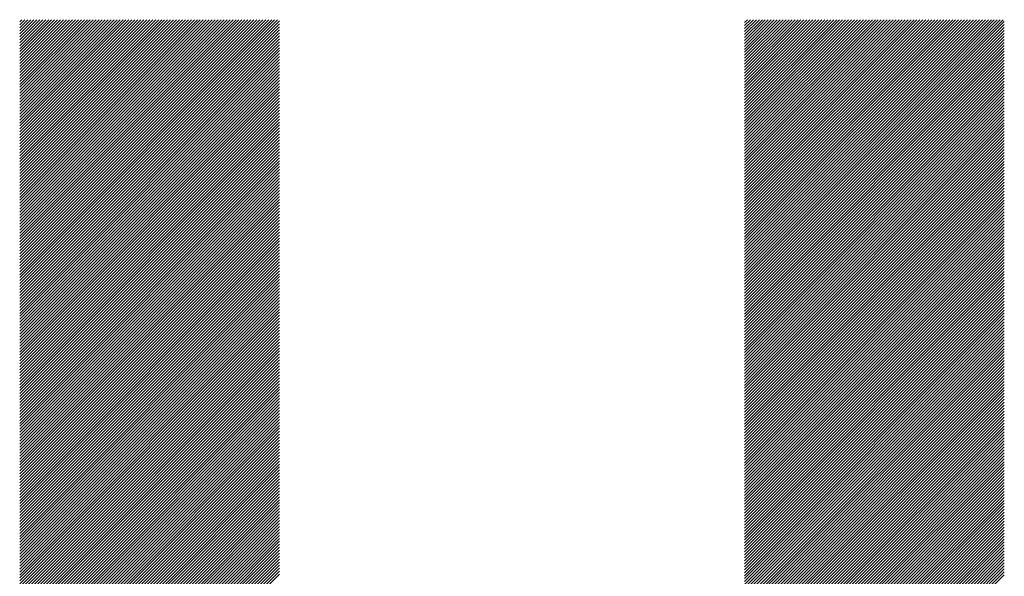
# Model space of a CAD drawing. Units: millimetres. Extents: x -407 to 443, y -346 to 294.
# Drawn here: x -231 to -200, y -233 to -215 of the extents above; entities that cross this region are included whole.
import ezdxf

# ---------------------------------------------------------------- set-up
doc = ezdxf.new("R2010")
doc.units = ezdxf.units.MM
doc.layers.add('CAXA0', color=7, linetype='Continuous', lineweight=70)
doc.layers.add('CAXA5', color=4, linetype='Continuous', lineweight=25)

# ---------------------------------------------------------------- blocks, each defined once
blk = doc.blocks.new('CAXBLOCK36')
at = {"layer": 'CAXA0', "color": 0, "linetype": 'Continuous', "lineweight": 25}
for p, q in [((-231.131, -223.493), (-222.951, -215.313)), ((-231.131, -223.399), (-223.046, -215.313)), ((-231.131, -223.305), (-223.14, -215.313)), ((-231.131, -223.21), (-223.234, -215.313)), ((-231.131, -223.116), (-223.328, -215.313)), ((-231.131, -223.022), (-223.423, -215.313)), ((-231.131, -222.927), (-223.517, -215.313)), ((-231.131, -222.833), (-223.611, -215.313)), ((-231.131, -222.739), (-223.706, -215.313)), ((-231.131, -222.644), (-223.8, -215.313)), ((-231.131, -222.55), (-223.894, -215.313)), ((-231.131, -222.456), (-223.989, -215.313)), ((-231.131, -222.362), (-224.083, -215.313)), ((-231.131, -222.267), (-224.177, -215.313)), ((-231.131, -222.173), (-224.271, -215.313)), ((-231.131, -222.079), (-224.366, -215.313)), ((-231.131, -221.984), (-224.46, -215.313)), ((-231.131, -221.89), (-224.554, -215.313)), ((-231.131, -221.796), (-224.649, -215.313)), ((-231.131, -221.701), (-224.743, -215.313)), ((-231.131, -221.607), (-224.837, -215.313)), ((-231.131, -221.513), (-224.932, -215.313)), ((-231.131, -221.419), (-225.026, -215.313)), ((-231.131, -221.324), (-225.12, -215.313)), ((-231.131, -221.23), (-225.214, -215.313)), ((-231.131, -221.136), (-225.309, -215.313)), ((-231.131, -221.041), (-225.403, -215.313)), ((-231.131, -220.947), (-225.497, -215.313)), ((-231.131, -220.853), (-225.592, -215.313)), ((-231.131, -220.758), (-225.686, -215.313)), ((-231.131, -220.664), (-225.78, -215.313)), ((-231.131, -220.57), (-225.875, -215.313)), ((-231.131, -220.476), (-225.969, -215.313)), ((-231.131, -220.381), (-226.063, -215.313)), ((-231.131, -220.287), (-226.157, -215.313)), ((-231.131, -220.193), (-226.252, -215.313)), ((-231.131, -220.098), (-226.346, -215.313)), ((-231.131, -220.004), (-226.44, -215.313)), ((-231.131, -219.91), (-226.535, -215.313)), ((-231.131, -219.815), (-226.629, -215.313)), ((-231.131, -219.721), (-226.723, -215.313)), ((-231.131, -219.627), (-226.818, -215.313)), ((-231.131, -219.533), (-226.912, -215.313)), ((-231.131, -219.438), (-227.006, -215.313)), ((-231.131, -219.344), (-227.1, -215.313)), ((-231.131, -219.25), (-227.195, -215.313)), ((-231.131, -219.155), (-227.289, -215.313)), ((-231.131, -219.061), (-227.383, -215.313)), ((-231.131, -218.967), (-227.478, -215.313)), ((-231.131, -218.872), (-227.572, -215.313)), ((-231.131, -218.778), (-227.666, -215.313)), ((-231.131, -218.684), (-227.761, -215.313)), ((-231.131, -218.59), (-227.855, -215.313)), ((-231.131, -218.495), (-227.949, -215.313)), ((-231.131, -218.401), (-228.043, -215.313)), ((-231.131, -218.307), (-228.138, -215.313)), ((-231.131, -218.212), (-228.232, -215.313)), ((-231.131, -218.118), (-228.326, -215.313)), ((-231.131, -218.024), (-228.421, -215.313)), ((-231.131, -217.929), (-228.515, -215.313)), ((-231.131, -217.835), (-228.609, -215.313)), ((-231.131, -217.741), (-228.704, -215.313)), ((-231.131, -217.647), (-228.798, -215.313)), ((-231.131, -217.552), (-228.892, -215.313)), ((-231.131, -217.458), (-228.986, -215.313)), ((-231.131, -217.364), (-229.081, -215.313)), ((-231.131, -217.269), (-229.175, -215.313)), ((-231.131, -217.175), (-229.269, -215.313)), ((-231.131, -217.081), (-229.364, -215.313)), ((-231.131, -216.986), (-229.458, -215.313)), ((-231.131, -216.892), (-229.552, -215.313)), ((-231.131, -216.798), (-229.647, -215.313)), ((-231.131, -216.704), (-229.741, -215.313)), ((-231.131, -216.609), (-229.835, -215.313)), ((-231.131, -216.515), (-229.929, -215.313)), ((-231.131, -216.421), (-230.024, -215.313)), ((-231.131, -216.326), (-230.118, -215.313)), ((-231.131, -216.232), (-230.212, -215.313)), ((-231.131, -216.138), (-230.307, -215.313)), ((-231.131, -216.043), (-230.401, -215.313)), ((-231.131, -215.949), (-230.495, -215.313)), ((-231.131, -215.855), (-230.59, -215.313)), ((-231.131, -215.761), (-230.684, -215.313)), ((-231.131, -215.666), (-230.778, -215.313)), ((-231.131, -215.572), (-230.872, -215.313)), ((-231.131, -215.478), (-230.967, -215.313)), ((-231.131, -215.383), (-231.061, -215.313)), ((-231.131, -223.587), (-222.896, -215.352)), ((-208.143, -223.514), (-199.942, -215.313)), ((-208.143, -223.42), (-200.037, -215.313)), ((-208.143, -223.325), (-200.131, -215.313)), ((-208.143, -223.231), (-200.225, -215.313)), ((-208.143, -223.137), (-200.319, -215.313)), ((-208.143, -223.042), (-200.414, -215.313)), ((-208.143, -222.948), (-200.508, -215.313)), ((-208.143, -222.854), (-200.602, -215.313)), ((-208.143, -222.76), (-200.697, -215.313)), ((-208.143, -222.665), (-200.791, -215.313)), ((-208.143, -222.571), (-200.885, -215.313)), ((-208.143, -222.477), (-200.98, -215.313)), ((-208.143, -222.382), (-201.074, -215.313)), ((-208.143, -222.288), (-201.168, -215.313)), ((-208.143, -222.194), (-201.262, -215.313)), ((-208.143, -222.099), (-201.357, -215.313)), ((-208.143, -222.005), (-201.451, -215.313)), ((-208.143, -221.911), (-201.545, -215.313)), ((-208.143, -221.817), (-201.64, -215.313)), ((-208.143, -221.722), (-201.734, -215.313)), ((-208.143, -221.628), (-201.828, -215.313)), ((-208.143, -221.534), (-201.923, -215.313)), ((-208.143, -221.439), (-202.017, -215.313)), ((-208.143, -221.345), (-202.111, -215.313)), ((-208.143, -221.251), (-202.205, -215.313)), ((-208.143, -221.156), (-202.3, -215.313)), ((-208.143, -221.062), (-202.394, -215.313)), ((-208.143, -220.968), (-202.488, -215.313)), ((-208.143, -220.874), (-202.583, -215.313)), ((-208.143, -220.779), (-202.677, -215.313)), ((-208.143, -220.685), (-202.771, -215.313)), ((-208.143, -220.591), (-202.866, -215.313)), ((-208.143, -220.496), (-202.96, -215.313)), ((-208.143, -220.402), (-203.054, -215.313)), ((-208.143, -220.308), (-203.148, -215.313)), ((-208.143, -220.214), (-203.243, -215.313)), ((-208.143, -220.119), (-203.337, -215.313)), ((-208.143, -220.025), (-203.431, -215.313)), ((-208.143, -219.931), (-203.526, -215.313)), ((-208.143, -219.836), (-203.62, -215.313)), ((-208.143, -219.742), (-203.714, -215.313)), ((-208.143, -219.648), (-203.809, -215.313)), ((-208.143, -219.553), (-203.903, -215.313)), ((-208.143, -219.459), (-203.997, -215.313)), ((-208.143, -219.365), (-204.091, -215.313)), ((-208.143, -219.271), (-204.186, -215.313)), ((-208.143, -219.176), (-204.28, -215.313)), ((-208.143, -219.082), (-204.374, -215.313)), ((-208.143, -218.988), (-204.469, -215.313)), ((-208.143, -218.893), (-204.563, -215.313)), ((-208.143, -218.799), (-204.657, -215.313)), ((-208.143, -218.705), (-204.752, -215.313)), ((-208.143, -218.61), (-204.846, -215.313)), ((-208.143, -218.516), (-204.94, -215.313)), ((-208.143, -218.422), (-205.034, -215.313)), ((-208.143, -218.328), (-205.129, -215.313)), ((-208.143, -218.233), (-205.223, -215.313)), ((-208.143, -218.139), (-205.317, -215.313)), ((-208.143, -218.045), (-205.412, -215.313)), ((-208.143, -217.95), (-205.506, -215.313)), ((-208.143, -217.856), (-205.6, -215.313)), ((-208.143, -217.762), (-205.695, -215.313)), ((-208.143, -217.667), (-205.789, -215.313)), ((-208.143, -217.573), (-205.883, -215.313)), ((-208.143, -217.479), (-205.977, -215.313)), ((-208.143, -217.385), (-206.072, -215.313)), ((-208.143, -217.29), (-206.166, -215.313)), ((-208.143, -217.196), (-206.26, -215.313)), ((-208.143, -217.102), (-206.355, -215.313)), ((-208.143, -217.007), (-206.449, -215.313)), ((-208.143, -216.913), (-206.543, -215.313)), ((-208.143, -216.819), (-206.638, -215.313)), ((-208.143, -216.724), (-206.732, -215.313)), ((-208.143, -216.63), (-206.826, -215.313)), ((-208.143, -216.536), (-206.92, -215.313)), ((-208.143, -216.442), (-207.015, -215.313)), ((-208.143, -216.347), (-207.109, -215.313)), ((-208.143, -216.253), (-207.203, -215.313)), ((-208.143, -216.159), (-207.298, -215.313)), ((-208.143, -216.064), (-207.392, -215.313)), ((-208.143, -215.97), (-207.486, -215.313)), ((-208.143, -215.876), (-207.58, -215.313)), ((-208.143, -215.781), (-207.675, -215.313)), ((-208.143, -215.687), (-207.769, -215.313)), ((-208.143, -215.593), (-207.863, -215.313)), ((-208.143, -215.499), (-207.958, -215.313)), ((-208.143, -215.404), (-208.052, -215.313)), ((-208.143, -223.608), (-199.908, -215.373)), ((-231.131, -223.682), (-222.896, -215.446)), ((-231.131, -223.776), (-222.896, -215.541)), ((-231.131, -223.87), (-222.896, -215.635)), ((-231.131, -223.965), (-222.896, -215.729)), ((-208.143, -223.703), (-199.908, -215.467)), ((-208.143, -223.797), (-199.908, -215.561)), ((-208.143, -223.891), (-199.908, -215.656)), ((-208.143, -223.985), (-199.908, -215.75)), ((-231.131, -224.059), (-222.896, -215.823)), ((-231.131, -224.153), (-222.896, -215.918)), ((-231.131, -224.248), (-222.896, -216.012)), ((-208.143, -224.08), (-199.908, -215.844)), ((-208.143, -224.174), (-199.908, -215.939)), ((-208.143, -224.268), (-199.908, -216.033)), ((-231.131, -224.342), (-222.896, -216.106)), ((-231.131, -224.436), (-222.896, -216.201)), ((-231.131, -224.53), (-222.896, -216.295)), ((-208.143, -224.363), (-199.908, -216.127)), ((-208.143, -224.457), (-199.908, -216.222)), ((-208.143, -224.551), (-199.908, -216.316)), ((-231.131, -224.625), (-222.896, -216.389)), ((-231.131, -224.719), (-222.896, -216.484)), ((-231.131, -224.813), (-222.896, -216.578)), ((-231.131, -224.908), (-222.896, -216.672)), ((-208.143, -224.646), (-199.908, -216.41)), ((-208.143, -224.74), (-199.908, -216.504)), ((-208.143, -224.834), (-199.908, -216.599)), ((-231.131, -225.002), (-222.896, -216.766)), ((-231.131, -225.096), (-222.896, -216.861)), ((-231.131, -225.191), (-222.896, -216.955)), ((-208.143, -224.928), (-199.908, -216.693)), ((-208.143, -225.023), (-199.908, -216.787)), ((-208.143, -225.117), (-199.908, -216.882)), ((-208.143, -225.211), (-199.908, -216.976)), ((-231.131, -225.285), (-222.896, -217.049)), ((-231.131, -225.379), (-222.896, -217.144)), ((-231.131, -225.473), (-222.896, -217.238)), ((-208.143, -225.306), (-199.908, -217.07)), ((-208.143, -225.4), (-199.908, -217.165)), ((-208.143, -225.494), (-199.908, -217.259)), ((-231.131, -225.568), (-222.896, -217.332)), ((-231.131, -225.662), (-222.896, -217.427)), ((-231.131, -225.756), (-222.896, -217.521)), ((-231.131, -225.851), (-222.896, -217.615)), ((-208.143, -225.589), (-199.908, -217.353)), ((-208.143, -225.683), (-199.908, -217.447)), ((-208.143, -225.777), (-199.908, -217.542)), ((-231.131, -225.945), (-222.896, -217.709)), ((-231.131, -226.039), (-222.896, -217.804)), ((-231.131, -226.134), (-222.896, -217.898)), ((-208.143, -225.871), (-199.908, -217.636)), ((-208.143, -225.966), (-199.908, -217.73)), ((-208.143, -226.06), (-199.908, -217.825)), ((-208.143, -226.154), (-199.908, -217.919)), ((-231.131, -226.228), (-222.896, -217.992)), ((-231.131, -226.322), (-222.896, -218.087)), ((-231.131, -226.416), (-222.896, -218.181)), ((-208.143, -226.249), (-199.908, -218.013)), ((-208.143, -226.343), (-199.908, -218.108)), ((-208.143, -226.437), (-199.908, -218.202)), ((-231.131, -226.511), (-222.896, -218.275)), ((-231.131, -226.605), (-222.896, -218.37)), ((-231.131, -226.699), (-222.896, -218.464)), ((-231.131, -226.794), (-222.896, -218.558)), ((-208.143, -226.532), (-199.908, -218.296)), ((-208.143, -226.626), (-199.908, -218.39)), ((-208.143, -226.72), (-199.908, -218.485)), ((-231.131, -226.888), (-222.896, -218.652)), ((-231.131, -226.982), (-222.896, -218.747)), ((-231.131, -227.076), (-222.896, -218.841)), ((-208.143, -226.814), (-199.908, -218.579)), ((-208.143, -226.909), (-199.908, -218.673)), ((-208.143, -227.003), (-199.908, -218.768)), ((-208.143, -227.097), (-199.908, -218.862)), ((-231.131, -227.171), (-222.896, -218.935)), ((-231.131, -227.265), (-222.896, -219.03)), ((-231.131, -227.359), (-222.896, -219.124)), ((-208.143, -227.192), (-199.908, -218.956)), ((-208.143, -227.286), (-199.908, -219.051)), ((-208.143, -227.38), (-199.908, -219.145)), ((-231.131, -227.454), (-222.896, -219.218)), ((-231.131, -227.548), (-222.896, -219.313)), ((-231.131, -227.642), (-222.896, -219.407)), ((-231.131, -227.737), (-222.896, -219.501)), ((-208.143, -227.475), (-199.908, -219.239)), ((-208.143, -227.569), (-199.908, -219.333)), ((-208.143, -227.663), (-199.908, -219.428)), ((-231.131, -227.831), (-222.896, -219.595)), ((-231.131, -227.925), (-222.896, -219.69)), ((-231.131, -228.019), (-222.896, -219.784)), ((-208.143, -227.757), (-199.908, -219.522)), ((-208.143, -227.852), (-199.908, -219.616)), ((-208.143, -227.946), (-199.908, -219.711)), ((-208.143, -228.04), (-199.908, -219.805)), ((-231.131, -228.114), (-222.896, -219.878)), ((-231.131, -228.208), (-222.896, -219.973)), ((-231.131, -228.302), (-222.896, -220.067)), ((-208.143, -228.135), (-199.908, -219.899)), ((-208.143, -228.229), (-199.908, -219.994)), ((-208.143, -228.323), (-199.908, -220.088)), ((-231.131, -228.397), (-222.896, -220.161)), ((-231.131, -228.491), (-222.896, -220.256)), ((-231.131, -228.585), (-222.896, -220.35)), ((-208.143, -228.418), (-199.908, -220.182)), ((-208.143, -228.512), (-199.908, -220.276)), ((-208.143, -228.606), (-199.908, -220.371)), ((-231.131, -228.68), (-222.896, -220.444)), ((-231.131, -228.774), (-222.896, -220.538)), ((-231.131, -228.868), (-222.896, -220.633)), ((-231.131, -228.962), (-222.896, -220.727)), ((-208.143, -228.7), (-199.908, -220.465)), ((-208.143, -228.795), (-199.908, -220.559)), ((-208.143, -228.889), (-199.908, -220.654)), ((-208.143, -228.983), (-199.908, -220.748)), ((-231.131, -229.057), (-222.896, -220.821)), ((-231.131, -229.151), (-222.896, -220.916)), ((-231.131, -229.245), (-222.896, -221.01)), ((-208.143, -229.078), (-199.908, -220.842)), ((-208.143, -229.172), (-199.908, -220.937)), ((-208.143, -229.266), (-199.908, -221.031)), ((-231.131, -229.34), (-222.896, -221.104)), ((-231.131, -229.434), (-222.896, -221.199)), ((-231.131, -229.528), (-222.896, -221.293)), ((-208.143, -229.361), (-199.908, -221.125)), ((-208.143, -229.455), (-199.908, -221.219)), ((-208.143, -229.549), (-199.908, -221.314)), ((-231.131, -229.623), (-222.896, -221.387)), ((-231.131, -229.717), (-222.896, -221.481)), ((-231.131, -229.811), (-222.896, -221.576)), ((-231.131, -229.905), (-222.896, -221.67)), ((-208.143, -229.643), (-199.908, -221.408)), ((-208.143, -229.738), (-199.908, -221.502)), ((-208.143, -229.832), (-199.908, -221.597)), ((-231.131, -230), (-222.896, -221.764)), ((-231.131, -230.094), (-222.896, -221.859)), ((-231.131, -230.188), (-222.896, -221.953)), ((-208.143, -229.926), (-199.908, -221.691)), ((-208.143, -230.021), (-199.908, -221.785)), ((-208.143, -230.115), (-199.908, -221.879)), ((-208.143, -230.209), (-199.908, -221.974)), ((-231.131, -230.283), (-222.896, -222.047)), ((-231.131, -230.377), (-222.896, -222.142)), ((-231.131, -230.471), (-222.896, -222.236)), ((-208.143, -230.304), (-199.908, -222.068)), ((-208.143, -230.398), (-199.908, -222.162)), ((-208.143, -230.492), (-199.908, -222.257)), ((-231.131, -230.566), (-222.896, -222.33)), ((-231.131, -230.66), (-222.896, -222.424)), ((-231.131, -230.754), (-222.896, -222.519)), ((-231.131, -230.848), (-222.896, -222.613)), ((-208.143, -230.586), (-199.908, -222.351)), ((-208.143, -230.681), (-199.908, -222.445)), ((-208.143, -230.775), (-199.908, -222.54)), ((-231.131, -230.943), (-222.896, -222.707)), ((-231.131, -231.037), (-222.896, -222.802)), ((-231.131, -231.131), (-222.896, -222.896)), ((-208.143, -230.869), (-199.908, -222.634)), ((-208.143, -230.964), (-199.908, -222.728)), ((-208.143, -231.058), (-199.908, -222.822)), ((-208.143, -231.152), (-199.908, -222.917)), ((-231.131, -231.226), (-222.896, -222.99)), ((-231.131, -231.32), (-222.896, -223.085)), ((-231.131, -231.414), (-222.896, -223.179)), ((-208.143, -231.247), (-199.908, -223.011)), ((-208.143, -231.341), (-199.908, -223.105)), ((-208.143, -231.435), (-199.908, -223.2)), ((-231.131, -231.509), (-222.896, -223.273)), ((-231.131, -231.603), (-222.896, -223.367)), ((-231.131, -231.697), (-222.896, -223.462)), ((-231.131, -231.791), (-222.896, -223.556)), ((-208.143, -231.529), (-199.908, -223.294)), ((-208.143, -231.624), (-199.908, -223.388)), ((-208.143, -231.718), (-199.908, -223.483)), ((-231.131, -231.886), (-222.896, -223.65)), ((-231.131, -231.98), (-222.896, -223.745)), ((-231.131, -232.074), (-222.896, -223.839)), ((-208.143, -231.812), (-199.908, -223.577)), ((-208.143, -231.907), (-199.908, -223.671)), ((-208.143, -232.001), (-199.908, -223.765)), ((-208.143, -232.095), (-199.908, -223.86)), ((-231.131, -232.169), (-222.896, -223.933)), ((-231.131, -232.263), (-222.896, -224.028)), ((-231.131, -232.357), (-222.896, -224.122)), ((-208.143, -232.19), (-199.908, -223.954)), ((-208.143, -232.284), (-199.908, -224.048)), ((-208.143, -232.378), (-199.908, -224.143)), ((-231.131, -232.452), (-222.896, -224.216)), ((-231.131, -232.546), (-222.896, -224.31)), ((-231.131, -232.64), (-222.896, -224.405)), ((-208.143, -232.472), (-199.908, -224.237)), ((-208.143, -232.567), (-199.908, -224.331)), ((-208.143, -232.661), (-199.908, -224.426)), ((-231.131, -232.734), (-222.896, -224.499)), ((-231.131, -232.829), (-222.896, -224.593)), ((-231.131, -232.923), (-222.896, -224.688)), ((-231.131, -233.017), (-222.896, -224.782)), ((-208.143, -232.755), (-199.908, -224.52)), ((-208.143, -232.85), (-199.908, -224.614)), ((-208.143, -232.944), (-199.908, -224.708)), ((-208.143, -233.038), (-199.908, -224.803)), ((-231.131, -233.112), (-222.896, -224.876)), ((-231.131, -233.206), (-222.896, -224.971)), ((-231.131, -233.3), (-222.896, -225.065)), ((-208.143, -233.132), (-199.908, -224.897)), ((-208.143, -233.227), (-199.908, -224.991)), ((-208.143, -233.321), (-199.908, -225.086)), ((-231.131, -233.395), (-222.896, -225.159)), ((-231.131, -233.489), (-222.896, -225.253)), ((-231.131, -233.583), (-222.896, -225.348)), ((-208.143, -233.415), (-199.908, -225.18)), ((-208.143, -233.51), (-199.908, -225.274)), ((-208.143, -233.604), (-199.908, -225.369)), ((-231.131, -233.677), (-222.896, -225.442)), ((-231.131, -233.772), (-222.896, -225.536)), ((-231.131, -233.866), (-222.896, -225.631)), ((-231.131, -233.96), (-222.896, -225.725)), ((-208.143, -233.698), (-199.908, -225.463)), ((-208.143, -233.793), (-199.908, -225.557)), ((-208.143, -233.887), (-199.908, -225.651)), ((-208.143, -233.981), (-199.908, -225.746)), ((-231.131, -234.055), (-222.896, -225.819)), ((-231.131, -234.149), (-222.896, -225.914)), ((-231.131, -234.243), (-222.896, -226.008)), ((-208.143, -234.075), (-199.908, -225.84)), ((-208.143, -234.17), (-199.908, -225.934)), ((-208.143, -234.264), (-199.908, -226.029)), ((-231.131, -234.338), (-222.896, -226.102)), ((-231.131, -234.432), (-222.896, -226.196)), ((-231.131, -234.526), (-222.896, -226.291)), ((-208.143, -234.358), (-199.908, -226.123)), ((-208.143, -234.453), (-199.908, -226.217)), ((-208.143, -234.547), (-199.908, -226.312)), ((-231.131, -234.62), (-222.896, -226.385)), ((-231.131, -234.715), (-222.896, -226.479)), ((-231.131, -234.809), (-222.896, -226.574)), ((-231.131, -234.903), (-222.896, -226.668)), ((-208.143, -234.641), (-199.908, -226.406)), ((-208.143, -234.736), (-199.908, -226.5)), ((-208.143, -234.83), (-199.908, -226.594)), ((-231.131, -234.998), (-222.896, -226.762)), ((-231.131, -235.092), (-222.896, -226.857)), ((-231.131, -235.186), (-222.896, -226.951)), ((-208.143, -234.924), (-199.908, -226.689)), ((-208.143, -235.018), (-199.908, -226.783)), ((-208.143, -235.113), (-199.908, -226.877)), ((-208.143, -235.207), (-199.908, -226.972)), ((-231.131, -235.281), (-222.896, -227.045)), ((-231.131, -235.375), (-222.896, -227.139)), ((-231.131, -235.469), (-222.896, -227.234)), ((-208.143, -235.301), (-199.908, -227.066)), ((-208.143, -235.396), (-199.908, -227.16)), ((-208.143, -235.49), (-199.908, -227.255)), ((-231.131, -235.563), (-222.896, -227.328)), ((-231.131, -235.658), (-222.896, -227.422)), ((-231.131, -235.752), (-222.896, -227.517)), ((-231.131, -235.846), (-222.896, -227.611)), ((-208.143, -235.584), (-199.908, -227.349)), ((-208.143, -235.679), (-199.908, -227.443)), ((-208.143, -235.773), (-199.908, -227.537)), ((-231.131, -235.941), (-222.896, -227.705)), ((-231.131, -236.035), (-222.896, -227.799)), ((-231.131, -236.129), (-222.896, -227.894)), ((-208.143, -235.867), (-199.908, -227.632)), ((-208.143, -235.961), (-199.908, -227.726)), ((-208.143, -236.056), (-199.908, -227.82)), ((-208.143, -236.15), (-199.908, -227.915)), ((-231.131, -236.224), (-222.896, -227.988)), ((-231.131, -236.318), (-222.896, -228.082)), ((-231.131, -236.412), (-222.896, -228.177)), ((-208.143, -236.244), (-199.908, -228.009)), ((-208.143, -236.339), (-199.908, -228.103)), ((-208.143, -236.433), (-199.908, -228.198)), ((-231.131, -236.506), (-222.896, -228.271)), ((-231.131, -236.601), (-222.896, -228.365)), ((-231.131, -236.695), (-222.896, -228.46)), ((-231.131, -236.789), (-222.896, -228.554)), ((-208.143, -236.527), (-199.908, -228.292)), ((-208.143, -236.622), (-199.908, -228.386)), ((-208.143, -236.716), (-199.908, -228.48)), ((-231.131, -236.884), (-222.896, -228.648)), ((-231.131, -236.978), (-222.896, -228.742)), ((-231.131, -237.072), (-222.896, -228.837)), ((-208.143, -236.81), (-199.908, -228.575)), ((-208.143, -236.904), (-199.908, -228.669)), ((-208.143, -236.999), (-199.908, -228.763)), ((-208.143, -237.093), (-199.908, -228.858)), ((-231.131, -237.167), (-222.896, -228.931)), ((-231.131, -237.261), (-222.896, -229.025)), ((-231.131, -237.355), (-222.896, -229.12)), ((-208.143, -237.187), (-199.908, -228.952)), ((-208.143, -237.282), (-199.908, -229.046)), ((-208.143, -237.376), (-199.908, -229.141)), ((-231.131, -237.449), (-222.896, -229.214)), ((-231.131, -237.544), (-222.896, -229.308)), ((-231.131, -237.638), (-222.896, -229.403)), ((-208.143, -237.47), (-199.908, -229.235)), ((-208.143, -237.565), (-199.908, -229.329)), ((-208.143, -237.659), (-199.908, -229.423)), ((-231.131, -237.732), (-222.896, -229.497)), ((-231.131, -237.827), (-222.896, -229.591)), ((-231.131, -237.921), (-222.896, -229.685)), ((-231.131, -238.015), (-222.896, -229.78)), ((-208.143, -237.753), (-199.908, -229.518)), ((-208.143, -237.847), (-199.908, -229.612)), ((-208.143, -237.942), (-199.908, -229.706)), ((-208.143, -238.036), (-199.908, -229.801)), ((-231.131, -238.11), (-222.896, -229.874)), ((-231.131, -238.204), (-222.896, -229.968)), ((-231.131, -238.298), (-222.896, -230.063)), ((-208.143, -238.13), (-199.908, -229.895)), ((-208.143, -238.225), (-199.908, -229.989)), ((-208.143, -238.319), (-199.908, -230.084)), ((-231.131, -238.392), (-222.896, -230.157)), ((-231.131, -238.487), (-222.896, -230.251)), ((-231.131, -238.581), (-222.896, -230.346)), ((-208.143, -238.413), (-199.908, -230.178)), ((-208.143, -238.508), (-199.908, -230.272)), ((-208.143, -238.602), (-199.908, -230.366)), ((-231.131, -238.675), (-222.896, -230.44)), ((-231.131, -238.77), (-222.896, -230.534)), ((-231.131, -238.864), (-222.896, -230.628)), ((-231.131, -238.958), (-222.896, -230.723)), ((-208.143, -238.696), (-199.908, -230.461)), ((-208.143, -238.79), (-199.908, -230.555)), ((-208.143, -238.885), (-199.908, -230.649)), ((-231.131, -239.052), (-222.896, -230.817)), ((-231.131, -239.147), (-222.896, -230.911)), ((-231.131, -239.241), (-222.896, -231.006)), ((-208.143, -238.979), (-199.908, -230.744)), ((-208.143, -239.073), (-199.908, -230.838)), ((-208.143, -239.168), (-199.908, -230.932)), ((-208.143, -239.262), (-199.908, -231.027)), ((-231.131, -239.335), (-222.896, -231.1)), ((-231.131, -239.43), (-222.896, -231.194)), ((-231.131, -239.524), (-222.896, -231.289)), ((-208.143, -239.356), (-199.908, -231.121)), ((-208.143, -239.451), (-199.908, -231.215)), ((-208.143, -239.545), (-199.908, -231.309)), ((-231.131, -239.618), (-222.896, -231.383)), ((-231.131, -239.713), (-222.896, -231.477)), ((-231.131, -239.807), (-222.896, -231.571)), ((-231.131, -239.901), (-222.896, -231.666)), ((-208.143, -239.639), (-199.908, -231.404)), ((-208.143, -239.733), (-199.908, -231.498)), ((-208.143, -239.828), (-199.908, -231.592)), ((-231.131, -239.995), (-222.896, -231.76)), ((-231.131, -240.09), (-222.896, -231.854)), ((-231.131, -240.184), (-222.896, -231.949)), ((-208.143, -239.922), (-199.908, -231.687)), ((-208.143, -240.016), (-199.908, -231.781)), ((-208.143, -240.111), (-199.908, -231.875)), ((-208.143, -240.205), (-199.908, -231.97)), ((-231.131, -240.278), (-222.896, -232.043)), ((-231.131, -240.373), (-222.896, -232.137)), ((-231.131, -240.467), (-222.896, -232.232)), ((-208.143, -240.299), (-199.908, -232.064)), ((-208.143, -240.394), (-199.908, -232.158)), ((-208.143, -240.488), (-199.908, -232.252)), ((-231.131, -240.561), (-222.896, -232.326)), ((-231.131, -240.656), (-222.896, -232.42)), ((-231.131, -240.75), (-222.896, -232.514)), ((-231.131, -240.844), (-222.896, -232.609)), ((-208.143, -240.582), (-199.908, -232.347)), ((-208.143, -240.676), (-199.908, -232.441)), ((-208.143, -240.771), (-199.908, -232.535)), ((-231.131, -240.938), (-222.896, -232.703)), ((-231.131, -241.033), (-222.896, -232.797)), ((-231.131, -241.127), (-222.896, -232.892)), ((-208.143, -240.865), (-199.908, -232.63)), ((-208.143, -240.959), (-199.908, -232.724)), ((-208.143, -241.054), (-199.908, -232.818)), ((-208.143, -241.148), (-199.908, -232.913))]:
    blk.add_line(p, q, dxfattribs=at)

msp = doc.modelspace()

# ---------------------------------------------------------------- block references
at = {"layer": 'CAXA5', "color": 96}
msp.add_blockref('CAXBLOCK36', (0, 0), dxfattribs=at)

doc.saveas('drawing.dxf')
